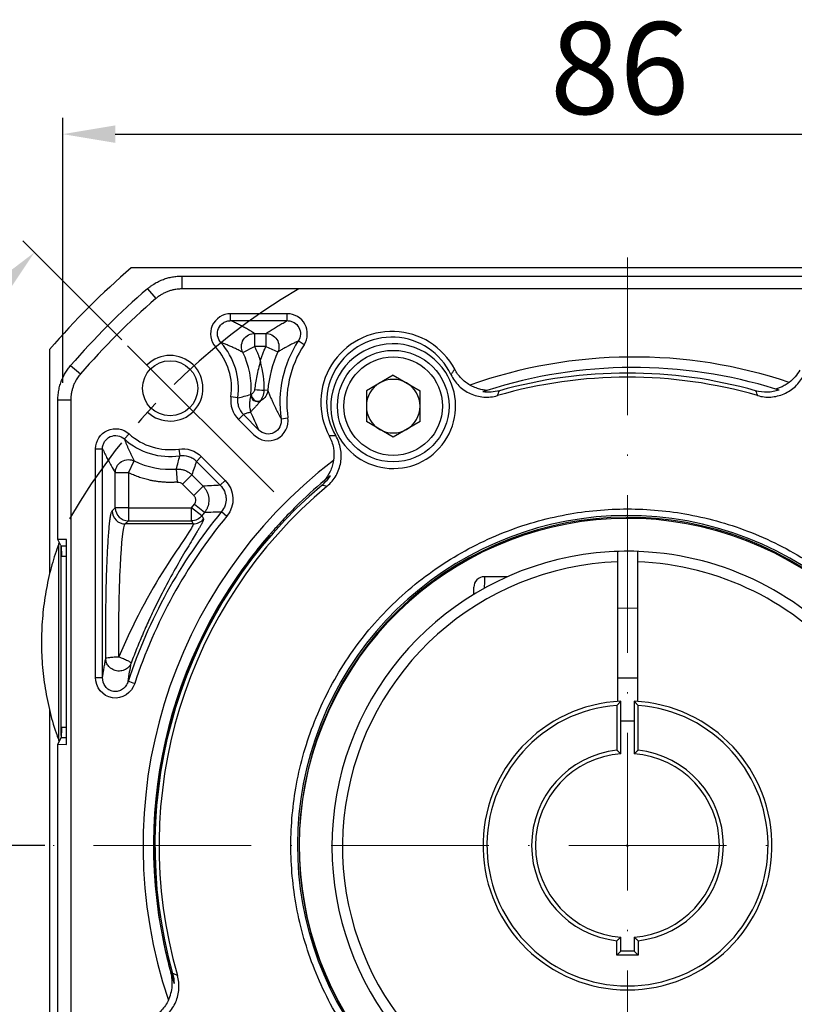
# Model space of a CAD drawing. Units: millimetres. Extents: x 6768 to 7385, y -846 to -444.
# Drawn here: x 6828 to 6887, y -598 to -523 of the extents above; entities that cross this region are included whole.
import ezdxf

# ---------------------------------------------------------------- set-up
doc = ezdxf.new("R2010")
doc.units = ezdxf.units.MM
doc.linetypes.add('ACAD_ISO10W100', pattern=[18, 12, -3, 0, -3])
doc.linetypes.add('点画线', pattern=[18, 12, -2, 2, -2])
for name, color, linetype, lineweight in [('中心线层', 7, 'ACAD_ISO10W100', 0), ('尺寸线', 7, 'Continuous', 25), ('粗实线', 7, 'Continuous', 40)]:
    doc.layers.add(name, color=color, linetype=linetype, lineweight=lineweight)
doc.layers.add('标注线', color=7, linetype='Continuous')
doc.styles.add('工程字', font='gbenor.shx', dxfattribs={"bigfont": 'gbcbig.shx'})
doc.dimstyles.new('DIMSTYLE_17', dxfattribs={"dimtxt": 8, "dimasz": 12, "dimexe": 0.18, "dimexo": 0.0625, "dimgap": 0.09, "dimtad": 1, "dimtih": 1, "dimtoh": 1, "dimdec": 3, "dimdsep": 46, "dimtxsty": 'Standard', "dimblk": '_FILLED', "dimblk1": '_FILLED', "dimblk2": '_FILLED', "dimcen": 0.09, "dimadec": 0, "dimazin": 0, "dimtol": 1, "dimtp": 0.1, "dimtm": 0.1, "dimtfac": 0.7, "dimtdec": 3, "dimtofl": 0, "dimtmove": 0, "dimatfit": 3, "dimldrblk": '_FILLED', "dimfxl": 1, "dimtolj": 1, "dimarcsym": 0})
doc.dimstyles.new('ISO-25', dxfattribs={"dimtxt": 7, "dimasz": 4, "dimexe": 1.25, "dimexo": 0.625, "dimtad": 1, "dimtxsty": '工程字', "dimcen": 2, "dimadec": 0, "dimazin": 0, "dimtfac": 1, "dimtmove": 0, "dimatfit": 3, "dimfxl": 1, "dimarcsym": 0})

# ---------------------------------------------------------------- blocks, each defined once
blk = doc.blocks.new('*D21')
at = {"color": 0, "linetype": 'Continuous', "lineweight": -2}
for p, q in [((6836.028, -547.412), (6828.485, -539.869)), ((6830.172, -585.919), (6809.411, -585.919))]:
    blk.add_line(p, q, dxfattribs=at)
blk.add_arc((6874.535, -585.919), 63.875, 138.5886, 176.4114, dxfattribs=at)
at = {"color": 0}
for points in [[(6827.117, -544.125), (6826.145, -543.212), (6829.369, -540.753)], [(6810.12, -581.9), (6811.452, -581.942), (6810.661, -585.919)]]:
    blk.add_solid(points, dxfattribs=at)
at = {"layer": 'Defpoints', "color": 0}
for p in [(6836.47, -547.854), (6847.604, -558.988), (6812.837, -569.387), (6830.797, -585.919), (6918.273, -585.919)]:
    blk.add_point(p, dxfattribs=at)
at = {"color": 0, "lineweight": 25, "insert": (6811.73, -559.853), "char_height": 7, "attachment_point": 5, "rotation": 67.46012, "style": '工程字'}
blk.add_mtext('45%%d', dxfattribs=at)
blk = doc.blocks.new('*D22')
at = {"layer": 'Defpoints', "color": 0}
for p in [(6830.797, -585.919), (6918.273, -585.919), (6812.696, -602.489), (6847.604, -612.85), (6836.47, -623.985)]:
    blk.add_point(p, dxfattribs=at)
at = {"layer": '标注线', "color": 0, "lineweight": -2}
for p, q in [((6830.172, -585.919), (6809.264, -585.919)), ((6836.028, -624.426), (6828.382, -632.073))]:
    blk.add_line(p, q, dxfattribs=at)
blk.add_arc((6874.535, -585.919), 64.021, 183.58039, 221.41961, dxfattribs=at)
at = {"layer": '标注线', "color": 0}
for points in [[(6811.306, -589.896), (6809.973, -589.938), (6810.514, -585.919)], [(6826.041, -628.73), (6827.013, -627.817), (6829.266, -631.189)]]:
    blk.add_solid(points, dxfattribs=at)
at = {"layer": '标注线', "color": 0, "insert": (6819.337, -609.17), "char_height": 7, "attachment_point": 5, "rotation": 292.84221, "style": '工程字'}
blk.add_mtext('45%%d', dxfattribs=at)
blk = doc.blocks.new('*D23')
at = {"layer": 'Defpoints', "color": 0}
for p in [(6917.535, -531.739), (6917.535, -550.359), (6831.535, -551.312)]:
    blk.add_point(p, dxfattribs=at)
at = {"layer": '标注线', "color": 0, "lineweight": -2}
for p, q in [((6831.535, -550.687), (6831.535, -530.489)), ((6917.535, -549.734), (6917.535, -530.489)), ((6835.535, -531.739), (6913.535, -531.739))]:
    blk.add_line(p, q, dxfattribs=at)
at = {"layer": '标注线', "color": 0}
for points in [[(6835.535, -531.072), (6835.535, -532.406), (6831.535, -531.739)], [(6913.535, -532.406), (6913.535, -531.072), (6917.535, -531.739)]]:
    blk.add_solid(points, dxfattribs=at)
at = {"layer": '标注线', "color": 0, "insert": (6873.934, -527.614), "char_height": 7, "attachment_point": 5, "style": '工程字'}
blk.add_mtext('86', dxfattribs=at)
blk = doc.blocks.new('*D24')
at = {"layer": 'Defpoints', "color": 0}
for p in [(6832.88, -559.644), (6916.191, -612.194)]:
    blk.add_point(p, dxfattribs=at)
at = {"layer": '标注线', "color": 0, "lineweight": -2}
blk.add_line((6912.808, -610.06), (6892.419, -597.199), dxfattribs=at)
at = {"layer": '标注线', "color": 0}
blk.add_solid([(6912.452, -610.624), (6913.163, -609.496), (6916.191, -612.194)], dxfattribs=at)
at = {"layer": '标注线', "color": 0, "insert": (6902.914, -598.427), "char_height": 7, "attachment_point": 5, "rotation": 327.75752, "style": '工程字'}
blk.add_mtext('∅98,5', dxfattribs=at)
blk = doc.blocks.new('_FILLED')
at = {"color": 0, "linetype": 'ByBlock'}
blk.add_solid([(0, 0), (-1, 0.133), (-1, -0.133)], dxfattribs=at)
blk = doc.blocks.new('*D27')
at = {"layer": 'Defpoints', "color": 0}
for p in [(6913.337, -545.54), (6835.734, -626.298)]:
    blk.add_point(p, dxfattribs=at)
at = {"layer": '尺寸线', "color": 0, "linetype": 'Continuous', "lineweight": -2}
for p in [(6917.494, -541.214), (6936.07, -536.888)]:
    blk.add_line(p, (6921.651, -536.888), dxfattribs=at)
at = {"layer": '尺寸线', "color": 0, "linetype": 'Continuous'}
for p, q in [((6874.445, -585.919), (6874.625, -585.919)), ((6874.535, -586.009), (6874.535, -585.829))]:
    blk.add_line(p, q, dxfattribs=at)
at = {"layer": '尺寸线', "color": 0, "linetype": 'ByBlock', "lineweight": -2, "xscale": 6, "yscale": 6, "zscale": 6, "rotation": 226.1415359558797}
blk.add_blockref('_FILLED', (6913.337, -545.54), dxfattribs=at)
at = {"layer": '尺寸线', "color": 0, "insert": (6929.36, -532.388), "char_height": 7, "attachment_point": 5, "style": '工程字'}
blk.add_mtext('\\A1;∅112', dxfattribs=at)

msp = doc.modelspace()

# ---------------------------------------------------------------- linework, layer by layer
at = {"color": 7, "linetype": 'Continuous', "lineweight": 25}
for p, q in [((6840.5926, -542.5477), (6840.5926, -543.5305)), ((6840.5926, -542.5477), (6908.4783, -542.5477)), ((6837.9812, -543.5179), (6838.6229, -544.2623)), ((6848.6322, -545.4192), (6844.3162, -545.4192)), ((6844.3162, -545.9453), (6844.3162, -545.4192)), ((6844.3162, -545.9453), (6848.6322, -545.9453)), ((6848.6322, -545.9454), (6848.6322, -545.4192)), ((6846.1401, -546.9176), (6846.9978, -546.9176)), ((6846.1401, -546.9176), (6846.1401, -547.9163)), ((6846.9978, -546.9176), (6846.9978, -547.9163)), ((6843.5744, -547.6124), (6843.1835, -547.9647)), ((6845.2448, -548.3588), (6846.1401, -547.9163)), ((6846.9978, -547.9163), (6846.1401, -547.9163)), ((6846.9978, -547.9163), (6847.9106, -548.3213)), ((6849.9066, -547.7812), (6849.4669, -547.4923)), ((6832.1343, -549.3648), (6832.8787, -550.0066)), ((6856.6955, -550.0992), (6854.6535, -551.2782)), ((6856.6955, -550.0992), (6858.7375, -551.2782)), ((6831.164, -551.9763), (6832.1468, -551.9763)), ((6831.164, -562.6247), (6831.164, -551.9763)), ((6844.86, -551.8252), (6844.339, -551.7513)), ((6845.8831, -551.5648), (6845.866, -551.5635)), ((6847.138, -551.2635), (6846.88, -551.2386)), ((6854.6535, -551.2782), (6854.6535, -553.6361)), ((6858.7375, -553.6361), (6858.7375, -551.2782)), ((6845.2838, -553.095), (6844.9118, -553.467)), ((6844.9118, -553.467), (6846.0926, -554.6479)), ((6845.2838, -553.095), (6846.4646, -554.2758)), ((6848.1583, -553.4233), (6848.6791, -553.3462)), ((6856.6955, -554.815), (6854.6535, -553.6361)), ((6858.7375, -553.6361), (6856.6955, -554.815)), ((6836.5809, -554.5672), (6836.2287, -554.9581)), ((6834.0354, -573.1142), (6834.0354, -555.6999)), ((6834.0354, -555.6999), (6834.5618, -555.7)), ((6834.5616, -573.1142), (6834.5616, -555.7)), ((6840.3676, -555.7227), (6840.4415, -556.2437)), ((6842.0833, -556.2955), (6841.7113, -556.6675)), ((6842.0833, -556.2955), (6843.8974, -558.1096)), ((6836.5326, -557.5238), (6836.975, -556.6285)), ((6841.7113, -556.6675), (6843.5254, -558.4816)), ((6835.5339, -560.1958), (6835.5339, -557.5238)), ((6836.5326, -557.5238), (6835.5339, -557.5238)), ((6836.5326, -557.5238), (6836.5326, -560.1958)), ((6840.1798, -557.2498), (6840.2557, -558.2455)), ((6840.6467, -558.3903), (6841.3528, -557.6842)), ((6841.3528, -557.6842), (6842.2205, -558.5519)), ((6841.5144, -559.258), (6840.6467, -558.3903)), ((6842.2205, -558.5519), (6841.5144, -559.258)), ((6843.8974, -558.1096), (6843.5254, -558.4816)), ((6835.2969, -560.4329), (6835.5339, -560.1958)), ((6836.5326, -560.1958), (6835.5339, -560.1958)), ((6836.5326, -560.1958), (6836.5326, -561.1944)), ((6836.5326, -560.1958), (6841.338, -560.1958)), ((6841.338, -560.1958), (6841.5535, -559.9202)), ((6841.338, -561.1944), (6841.338, -560.1958)), ((6842.1274, -560.8075), (6841.338, -560.1958)), ((6841.5535, -559.9202), (6842.3377, -560.5384)), ((6843.6227, -560.4921), (6844.0294, -560.8267)), ((6836.5326, -561.1944), (6836.2955, -561.4315)), ((6841.4545, -561.4315), (6836.2955, -561.4315)), ((6836.5326, -561.1944), (6841.338, -561.1944)), ((6841.338, -561.1944), (6841.4545, -561.4315)), ((6831.8048, -562.6023), (6831.164, -562.6247)), ((6831.3817, -563.0604), (6831.164, -562.6247)), ((6831.8048, -563.1234), (6831.4133, -563.1236)), ((6831.8048, -578.236), (6831.8048, -562.6023)), ((6831.8048, -563.9192), (6831.4113, -563.9192)), ((6875.2854, -567.8626), (6873.7854, -567.8552)), ((6834.0354, -573.1142), (6834.5616, -573.1142)), ((6873.7854, -573.1553), (6875.2854, -573.1627)), ((6831.4113, -576.9192), (6831.8048, -576.9192)), ((6831.164, -578.2136), (6831.4133, -577.7147)), ((6831.164, -619.862), (6831.164, -578.2136)), ((6831.164, -578.2136), (6831.8048, -578.236)), ((6831.8048, -577.7149), (6831.4133, -577.7147)), ((6839.7845, -595.6292), (6839.7737, -595.6252))]:
    msp.add_line(p, q, dxfattribs=at)
msp.add_line((6847.6044, -558.9881), (6836.47, -547.8538))
at = {"color": 8, "linetype": 'Continuous', "lineweight": 25}
msp.add_line((6831.2172, -562.9377), (6831.2172, -577.9006), dxfattribs=at)
at = {"color": 7, "linetype": 'Continuous', "lineweight": 25}
for centre, radius in [((6856.6955, -552.4571), 4.25), ((6856.6955, -552.4571), 3.75), ((6839.7104, -551.0941), 2.1)]:
    msp.add_circle(centre, radius, dxfattribs=at)
for centre, radius, start, end in [((6874.5354, -585.9192), 55.9828, 130.764827, 139.235173), ((6856.5927, -552.1739), 5.4099, 27.801191, 208.198809), ((6856.5927, -552.1739), 4.9735, 25.270721, 210.729279), ((6839.7104, -551.0941), 4.675, 351.91963, 42.021353), ((6839.7104, -551.0941), 5.2012, 351.91963, 42.021259), ((6856.5927, -552.1739), 8.5262, 146.695854, 188.426271), ((6856.5927, -552.1739), 8, 146.695853, 188.426812), ((6839.7104, -551.0941), 6.1735, 355.640035, 26.301025), ((6856.5927, -552.1739), 9.4985, 156.07155, 174.50013), ((6874.9947, -586.0121), 37.3, 71.46944, 109.508178), ((6874.9947, -586.0121), 36.5, 72.711164, 107.810317), ((6856.6955, -552.4571), 2.042, 60, 120), ((6874.5354, -585.9192), 35.6687, 73.896733, 106.11446), ((6874.5354, -585.9192), 35.9829, 74.273361, 105.72735), ((6847.0271, -542.0165), 9.2234, 264.495295, 269.086136), ((6856.6955, -552.4571), 2.042, 120, 180), ((6856.6955, -552.4571), 2.042, 0, 60), ((6846.3669, -551.6086), 0.5029, 177.665527, 295.105017), ((6846.3777, -551.5943), 0.507, 178.248498, 294.564386), ((6846.402, -551.5572), 0.5189, 180.836955, 292.554306), ((6856.6955, -552.4571), 2.042, 180, 240), ((6856.6955, -552.4571), 2.042, 300, 0), ((6856.6955, -552.4571), 2.042, 240, 300), ((6839.7104, -551.0941), 5.2012, 227.978468, 278.080399), ((6839.7104, -551.0941), 4.675, 227.978467, 278.080399), ((6839.7104, -551.0941), 6.1735, 243.698913, 274.359994), ((6874.5354, -585.9192), 36.8913, 127.364091, 198.639052), ((6874.5354, -585.9192), 35.9829, 130.27265, 195.726639), ((6874.5354, -585.9192), 35.6687, 129.88554, 196.103267), ((6836.5358, -560.1926), 1.0018, 180.183596, 269.816404), ((6836.2987, -560.4296), 1.0018, 180.183596, 269.816404), ((6874.5354, -585.9192), 40.0262, 140.561276, 161.811083), ((6874.5354, -585.9192), 39.5, 140.561275, 161.812507), ((6874.5354, -585.9192), 40.9985, 141.752056, 142.229311), ((6874.5354, -585.9192), 25.1324, 347.092277, 324.355042), ((6874.5354, -585.9192), 25, 347.205957, 324.36757), ((6841.453, -560.43), 1.0015, 270.080852, 322.307729), ((6874.5354, -585.9192), 36.0914, 139.06559, 195.600606), ((6831.3113, -562.9716), 0.1, 103.083615, 160.197213), ((6831.3113, -577.8667), 0.1, 199.802787, 256.916385)]:
    msp.add_arc(centre, radius, start, end, dxfattribs=at)
msp.add_arc((6839.7104, -551.0941), 2.5, 226.591754, 135)
for start_param, end_param in [(2.6690436, 3.1066861), (0.0349066, 0.4725491)]:
    msp.add_ellipse((6831.4089, -570.4192), major_axis=(0, -7.3), ratio=0.0174551, start_param=start_param, end_param=end_param, dxfattribs=at)
for points, knots in [([(6837.9812, -543.5179), (6838.0337, -543.4739), (6838.1388, -543.386), (6838.3046, -543.2648), (6838.4755, -543.1519), (6838.6513, -543.0485), (6838.8311, -542.9546), (6839.0141, -542.8705), (6839.2467, -542.7775), (6839.5341, -542.6848), (6839.8798, -542.6067), (6840.234, -542.557), (6840.4729, -542.5508), (6840.5926, -542.5477)], [0, 0, 0, 0, 0.0722753, 0.1444603, 0.2164513, 0.2881461, 0.3594449, 0.4302506, 0.5004701, 0.6235517, 0.7481828, 0.8738461, 1, 1, 1, 1]), ([(6844.3162, -545.4192), (6843.7245, -545.4121), (6843.1589, -545.7832), (6842.6789, -546.8622), (6842.7836, -547.5315), (6843.1835, -547.9647), (6843.1835, -547.9647), (6843.1835, -547.9647), (6843.1835, -547.9647)], [-0.0000051, -0.0000051, -0.0000051, -0.0000051, 0.4999949, 0.4999949, 0.9999949, 0.9999949, 0.9999949, 1, 1, 1, 1]), ([(6843.5744, -547.6125), (6843.4439, -547.4685), (6843.3569, -547.2903), (6843.2929, -546.9097), (6843.3185, -546.7099), (6843.4746, -546.3592), (6843.6069, -546.2059), (6843.8502, -546.0512), (6843.939, -546.0113), (6844.1242, -545.9583), (6844.2191, -545.9451), (6844.3162, -545.9453)], [0, 0, 0, 0, 0.25, 0.25, 0.5, 0.5, 0.75, 0.75, 0.875, 0.875, 1, 1, 1, 1]), ([(6846.1401, -546.9176), (6846.0521, -546.8636), (6845.8762, -546.7554), (6845.598, -546.5932), (6845.349, -546.4556), (6845.0953, -546.3205), (6844.8399, -546.1901), (6844.5653, -546.0577), (6844.386, -545.9768), (6844.3162, -545.9453)], [0, 0, 0, 0, 0.1666581, 0.3333276, 0.4999994, 0.5911249, 0.7499995, 0.902661, 1, 1, 1, 1]), ([(6846.9978, -546.9176), (6847.106, -546.848), (6847.3185, -546.7111), (6847.6457, -546.5094), (6847.9725, -546.3149), (6848.2983, -546.1277), (6848.5224, -546.0053), (6848.6322, -545.9453)], [0, 0, 0, 0, 0.2147831, 0.4221726, 0.6221704, 0.8147788, 1, 1, 1, 1]), ([(6849.9066, -547.7812), (6850.2147, -547.322), (6850.2374, -546.7027), (6849.715, -545.734), (6849.1819, -545.414), (6848.6322, -545.4192)], [0, 0, 0, 0, 0.5, 0.5, 1, 1, 1, 1]), ([(6848.6322, -545.9453), (6848.7228, -545.9451), (6848.8113, -545.9568), (6848.9846, -546.0033), (6849.0686, -546.0385), (6849.2997, -546.1743), (6849.4299, -546.3088), (6849.6008, -546.6253), (6849.6418, -546.8061), (6849.6245, -547.1648), (6849.5666, -547.3411), (6849.4669, -547.4923)], [0, 0, 0, 0, 0.125, 0.125, 0.25, 0.25, 0.5, 0.5, 0.75, 0.75, 1, 1, 1, 1]), ([(6845.2448, -548.3588), (6845.183, -548.2322), (6845.1408, -548.075), (6845.1467, -547.7322), (6845.1972, -547.5482), (6845.3923, -547.2341), (6845.5349, -547.1073), (6845.8396, -546.9501), (6845.9992, -546.9183), (6846.1401, -546.9176)], [0, 0, 0, 0, 0.25, 0.25, 0.5, 0.5, 0.75, 0.75, 1, 1, 1, 1]), ([(6846.9978, -546.9176), (6847.1369, -546.9182), (6847.2937, -546.9492), (6847.5934, -547.1006), (6847.734, -547.2224), (6847.9307, -547.5248), (6847.985, -547.7027), (6848.0018, -548.0381), (6847.9665, -548.1939), (6847.9106, -548.3213)], [0, 0, 0, 0, 0.25, 0.25, 0.5, 0.5, 0.75, 0.75, 1, 1, 1, 1]), ([(6845.2448, -548.3588), (6845.1511, -548.3099), (6844.9681, -548.2145), (6844.6861, -548.0773), (6844.4071, -547.9488), (6844.1297, -547.8289), (6843.856, -547.7174), (6843.6663, -547.6467), (6843.5744, -547.6124)], [0, 0, 0, 0, 0.1892006, 0.3693841, 0.5405526, 0.702709, 0.8558567, 1, 1, 1, 1]), ([(6846.1401, -547.9163), (6846.1747, -547.9882), (6846.244, -548.1318), (6846.3388, -548.3514), (6846.4265, -548.5737), (6846.5071, -548.7989), (6846.5546, -548.9512), (6846.5783, -549.0274)], [0, 0, 0, 0, 0.2002229, 0.4001115, 0.5998885, 0.7997771, 1, 1, 1, 1]), ([(6846.5783, -549.0274), (6846.6088, -548.9331), (6846.6696, -548.7446), (6846.7712, -548.4655), (6846.8795, -548.1888), (6846.9584, -548.0071), (6846.9978, -547.9163)], [0, 0, 0, 0, 0.2501002, 0.5, 0.7498998, 1, 1, 1, 1]), ([(6849.4669, -547.4923), (6849.3806, -547.5341), (6849.2053, -547.619), (6848.9479, -547.7496), (6848.6889, -547.8852), (6848.4293, -548.0259), (6848.1683, -548.1716), (6847.9973, -548.2709), (6847.9106, -548.3213)], [0, 0, 0, 0, 0.153751, 0.312667, 0.476749, 0.645998, 0.8204148, 1, 1, 1, 1]), ([(6831.164, -551.9763), (6831.165, -551.9078), (6831.167, -551.7708), (6831.1834, -551.566), (6831.2095, -551.3629), (6831.2459, -551.1623), (6831.2922, -550.9648), (6831.3481, -550.7712), (6831.4295, -550.5343), (6831.5469, -550.2562), (6831.7135, -549.9433), (6831.9071, -549.6425), (6832.0584, -549.4575), (6832.1342, -549.3649)], [0, 0, 0, 0, 0.0722712, 0.1444529, 0.2164416, 0.2881351, 0.3594334, 0.4302396, 0.5004606, 0.6235342, 0.7481643, 0.8738336, 1, 1, 1, 1]), ([(6846.5783, -549.0274), (6846.4735, -549.4227), (6846.3812, -549.7947), (6846.2328, -550.5102), (6846.1769, -550.854), (6846.1423, -551.1973)], [0, 0, 0, 0, 0.5, 0.5, 1, 1, 1, 1]), ([(6861.3782, -549.6507), (6861.3304, -549.7188), (6861.2364, -549.8531), (6861.1385, -549.9855), (6861.0903, -550.0507)], [0, 0, 0, 0, 0.5074879, 1, 1, 1, 1]), ([(6862.5387, -550.8534), (6862.4166, -550.7833), (6862.2998, -550.7049), (6862.077, -550.5314), (6861.9703, -550.4354), (6861.676, -550.1302), (6861.5111, -549.9027), (6861.3782, -549.6507)], [0, 0, 0, 0, 0.25, 0.25, 0.5, 0.5, 1, 1, 1, 1]), ([(6887.6574, -549.72), (6887.5555, -549.9015), (6887.4368, -550.0694), (6887.1668, -550.3788), (6887.0135, -550.5218), (6886.849, -550.646)], [0, 0, 0, 0, 0.5, 0.5, 1, 1, 1, 1]), ([(6861.0903, -550.0507), (6861.2422, -550.3726), (6861.4465, -550.66), (6861.8262, -551.0334), (6861.962, -551.145), (6862.2515, -551.3435), (6862.4065, -551.4309), (6862.7293, -551.5767), (6862.8952, -551.6346), (6863.2355, -551.7209), (6863.4117, -551.7494), (6863.7644, -551.7747), (6863.9399, -551.7718), (6864.2894, -551.7352), (6864.4644, -551.7013), (6864.6353, -551.6519)], [0, 0, 0, 0, 0.25, 0.25, 0.375, 0.375, 0.5, 0.5, 0.625, 0.625, 0.75, 0.75, 0.875, 0.875, 1, 1, 1, 1]), ([(6884.4289, -551.6499), (6884.7645, -551.7468), (6885.1079, -551.784), (6885.804, -551.7386), (6886.1406, -551.6569), (6886.6195, -551.448), (6886.7711, -551.3655), (6887.0584, -551.1755), (6887.1952, -551.0672), (6887.5742, -550.7089), (6887.7797, -550.4338), (6887.9374, -550.1221)], [0, 0, 0, 0, 0.25, 0.25, 0.5, 0.5, 0.625, 0.625, 0.75, 0.75, 1, 1, 1, 1]), ([(6846.1423, -551.1973), (6846.1341, -551.2786), (6846.0938, -551.3576), (6845.9846, -551.4889), (6845.9166, -551.5408), (6845.8831, -551.5648)], [0, 0, 0, 0, 0.5, 0.5, 1, 1, 1, 1]), ([(6863.8306, -551.2614), (6863.8345, -551.2602), (6863.8102, -551.2573), (6863.7354, -551.2484), (6863.6864, -551.2423), (6863.5294, -551.2184), (6863.41, -551.1949), (6863.1669, -551.13), (6863.0396, -551.0879), (6862.7886, -550.9855), (6862.6624, -550.9244), (6862.5387, -550.8534)], [0, 0, 0, 0, 0.125, 0.125, 0.25, 0.25, 0.5, 0.5, 0.75, 0.75, 1, 1, 1, 1]), ([(6886.849, -550.646), (6886.7475, -550.7226), (6886.6444, -550.791), (6886.4349, -550.9136), (6886.3316, -550.9658), (6886.1347, -551.0541), (6886.0409, -551.0898), (6885.9282, -551.1296), (6885.8961, -551.1403), (6885.8512, -551.1559), (6885.8396, -551.1605), (6885.8421, -551.1613)], [0, 0, 0, 0, 0.25, 0.25, 0.5, 0.5, 0.75, 0.75, 0.875, 0.875, 1, 1, 1, 1]), ([(6844.86, -551.8252), (6844.8435, -551.9407), (6844.8407, -552.0558), (6844.8613, -552.2853), (6844.8854, -552.4005), (6844.9946, -552.728), (6845.1188, -552.9301), (6845.2838, -553.095)], [0, 0, 0, 0, 0.25, 0.25, 0.5, 0.5, 1, 1, 1, 1]), ([(6844.86, -551.8252), (6845.0237, -551.7859), (6845.3614, -551.7047), (6845.6945, -551.6115), (6845.866, -551.5635)], [0, 0, 0, 0, 0.4847601, 1, 1, 1, 1]), ([(6845.8644, -551.5882), (6845.8569, -551.6156), (6845.8419, -551.6704), (6845.8238, -551.7457), (6845.8057, -551.8281), (6845.7895, -551.9187), (6845.7728, -552.0343), (6845.7568, -552.1824), (6845.7502, -552.3532), (6845.7592, -552.6151), (6845.8045, -552.7847), (6845.8365, -552.9047)], [0, 0, 0, 0, 0.0417446, 0.0834204, 0.1250435, 0.1875223, 0.2500071, 0.3522407, 0.5000032, 0.6463548, 1, 1, 1, 1]), ([(6847.138, -551.2635), (6847.1242, -551.3983), (6847.0799, -551.5501), (6846.8981, -551.8375), (6846.7586, -551.9705), (6846.5884, -552.0553)], [0, 0, 0, 0, 0.5, 0.5, 1, 1, 1, 1]), ([(6846.601, -552.0364), (6846.6368, -551.9819), (6846.7095, -551.865), (6846.8267, -551.5791), (6846.8703, -551.4107), (6846.88, -551.2386)], [0, 0, 0, 0, 0.5, 0.5, 1, 1, 1, 1]), ([(6847.138, -551.2635), (6847.1742, -551.3519), (6847.2449, -551.5247), (6847.3566, -551.7843), (6847.4691, -552.0372), (6847.603, -552.3284), (6847.7624, -552.6613), (6847.9511, -553.0377), (6848.0907, -553.2972), (6848.1586, -553.4233)], [0, 0, 0, 0, 0.1350317, 0.264051, 0.3870603, 0.5040626, 0.6783407, 0.8436494, 1, 1, 1, 1]), ([(6864.7819, -551.2833), (6864.576, -551.3413), (6864.3677, -551.3765), (6863.9464, -551.403), (6863.731, -551.3937), (6863.5218, -551.3622)], [0, 0, 0, 0, 0.5, 0.5, 1, 1, 1, 1]), ([(6886.0729, -551.2339), (6885.9298, -551.2829), (6885.7842, -551.3207), (6885.4879, -551.3744), (6885.3361, -551.3902), (6884.8808, -551.4028), (6884.5822, -551.3659), (6884.2885, -551.2832)], [0, 0, 0, 0, 0.25, 0.25, 0.5, 0.5, 1, 1, 1, 1]), ([(6846.5802, -552.064), (6846.5622, -552.0872), (6846.5239, -552.1366), (6846.4687, -552.205), (6846.411, -552.2747), (6846.3519, -552.344), (6846.279, -552.4275), (6846.1884, -552.5306), (6846.0855, -552.6432), (6846.0004, -552.7327), (6845.9313, -552.806), (6845.8776, -552.8612), (6845.8495, -552.891), (6845.8365, -552.9047)], [0, 0, 0, 0, 0.0396407, 0.084453, 0.1344459, 0.1896247, 0.2499919, 0.3546813, 0.499966, 0.6543387, 0.749957, 0.8846541, 1, 1, 1, 1]), ([(6845.8365, -552.9047), (6845.7438, -552.9373), (6845.5607, -553.0018), (6845.3754, -553.0642), (6845.2838, -553.095)], [0, 0, 0, 0, 0.5058373, 1, 1, 1, 1]), ([(6846.0926, -554.6479), (6846.5434, -555.1114), (6847.2859, -555.2298), (6848.4382, -554.65), (6848.7834, -553.98), (6848.6791, -553.3462)], [0, 0, 0, 0, 0.5, 0.5, 1, 1, 1, 1]), ([(6848.1586, -553.4232), (6848.1904, -553.6327), (6848.1582, -553.8473), (6847.9715, -554.2236), (6847.8155, -554.3813), (6847.4409, -554.5705), (6847.2204, -554.6022), (6846.8082, -554.529), (6846.6139, -554.4262), (6846.4646, -554.2758)], [0, 0, 0, 0, 0.25, 0.25, 0.5, 0.5, 0.75, 0.75, 1, 1, 1, 1]), ([(6834.0354, -555.6999), (6834.0284, -555.1105), (6834.3986, -554.5431), (6835.4774, -554.0629), (6836.1461, -554.1658), (6836.5809, -554.5672)], [0, 0, 0, 0, 0.5, 0.5, 1, 1, 1, 1]), ([(6834.5616, -555.7), (6834.5613, -555.6029), (6834.5746, -555.508), (6834.6276, -555.3227), (6834.6674, -555.2339), (6834.8218, -554.991), (6834.9752, -554.8585), (6835.3259, -554.7022), (6835.5255, -554.6766), (6835.9065, -554.7406), (6836.0847, -554.8276), (6836.2287, -554.9581)], [0, 0, 0, 0, 0.125, 0.125, 0.25, 0.25, 0.5, 0.5, 0.75, 0.75, 1, 1, 1, 1]), ([(6836.2287, -554.9581), (6836.2543, -555.0273), (6836.3065, -555.1689), (6836.3882, -555.3751), (6836.4744, -555.5829), (6836.5654, -555.7911), (6836.661, -556.0003), (6836.7614, -556.21), (6836.8664, -556.4209), (6836.9384, -556.5586), (6836.975, -556.6285)], [0, 0, 0, 0, 0.10836686, 0.2214832, 0.33935072, 0.46197087, 0.58934487, 0.72147381, 0.85835859, 1, 1, 1, 1]), ([(6851.6627, -558.5496), (6851.9358, -558.3213), (6852.1624, -558.0512), (6852.4279, -557.5895), (6852.5016, -557.4299), (6852.6206, -557.0997), (6852.6661, -556.9278), (6852.7258, -556.5786), (6852.7399, -556.4035), (6852.7375, -556.0523), (6852.7207, -555.8746), (6852.6562, -555.527), (6852.609, -555.3579), (6852.4855, -555.029), (6852.4085, -554.8682), (6852.3176, -554.7152)], [0, 0, 0, 0, 0.25, 0.25, 0.375, 0.375, 0.5, 0.5, 0.625, 0.625, 0.75, 0.75, 0.875, 0.875, 1, 1, 1, 1]), ([(6851.8249, -554.7302), (6851.9783, -555.0163), (6852.0824, -555.3189), (6852.1924, -555.9571), (6852.1955, -556.2788), (6852.147, -556.5982)], [0, 0, 0, 0, 0.5, 0.5, 1, 1, 1, 1]), ([(6834.5616, -555.7), (6834.5913, -555.7659), (6834.6507, -555.8978), (6834.7399, -556.0861), (6834.8291, -556.2681), (6834.9183, -556.4435), (6835.0454, -556.6842), (6835.2505, -557.0563), (6835.426, -557.3458), (6835.5339, -557.5238)], [0, 0, 0, 0, 0.0918128, 0.183628, 0.2754456, 0.3672655, 0.4590873, 0.6675046, 1, 1, 1, 1]), ([(6840.1798, -557.2498), (6840.2278, -557.0782), (6840.321, -556.7451), (6840.4022, -556.4074), (6840.4415, -556.2437)], [0, 0, 0, 0, 0.5152399, 1, 1, 1, 1]), ([(6841.7113, -556.6675), (6841.6288, -556.585), (6841.5385, -556.5136), (6841.3427, -556.3923), (6841.2361, -556.3423), (6840.9087, -556.2329), (6840.6725, -556.2108), (6840.4415, -556.2437)], [0, 0, 0, 0, 0.25, 0.25, 0.5, 0.5, 1, 1, 1, 1]), ([(6835.5339, -557.5238), (6835.5345, -557.3829), (6835.5664, -557.2233), (6835.7236, -556.9186), (6835.8504, -556.7761), (6836.1645, -556.581), (6836.3485, -556.5304), (6836.6913, -556.5245), (6836.8485, -556.5667), (6836.975, -556.6285)], [0, 0, 0, 0, 0.25, 0.25, 0.5, 0.5, 0.75, 0.75, 1, 1, 1, 1]), ([(6841.7113, -556.6675), (6841.6545, -556.8351), (6841.5384, -557.1775), (6841.4156, -557.5129), (6841.3528, -557.6842)], [0, 0, 0, 0, 0.4895965, 1, 1, 1, 1]), ([(6852.147, -556.5982), (6852.1244, -556.7465), (6852.0919, -556.8895), (6852.008, -557.1673), (6851.9567, -557.3014), (6851.7822, -557.6792), (6851.6358, -557.9065), (6851.4648, -558.1088)], [0, 0, 0, 0, 0.25, 0.25, 0.5, 0.5, 1, 1, 1, 1]), ([(6839.7104, -558.2664), (6839.6191, -558.2655), (6839.4365, -558.2635), (6839.1631, -558.2473), (6838.8904, -558.2213), (6838.6186, -558.1846), (6838.3475, -558.1374), (6838.0338, -558.0705), (6837.6797, -557.9773), (6837.2891, -557.8494), (6836.9052, -557.7005), (6836.657, -557.5828), (6836.5326, -557.5238)], [0, 0, 0, 0, 0.0832505, 0.1663815, 0.249516, 0.3327767, 0.4162858, 0.5001646, 0.6250489, 0.7497058, 0.8745514, 1, 1, 1, 1]), ([(6840.1798, -557.2498), (6840.2218, -557.2476), (6840.3064, -557.2433), (6840.4343, -557.2505), (6840.5625, -557.2681), (6840.6897, -557.2971), (6840.8144, -557.3371), (6840.9351, -557.3879), (6841.0505, -557.4487), (6841.1592, -557.5189), (6841.2609, -557.5968), (6841.3224, -557.6552), (6841.3528, -557.6842)], [0, 0, 0, 0, 0.0977783, 0.1970138, 0.297371, 0.3984904, 0.4999954, 0.6015008, 0.7026213, 0.8029803, 0.9022183, 1, 1, 1, 1]), ([(6851.8824, -557.762), (6851.8281, -557.8064), (6851.7699, -557.8543), (6851.6703, -557.9368), (6851.6351, -557.9661), (6851.5574, -558.031), (6851.5152, -558.0663), (6851.4648, -558.1088)], [0, 0, 0, 0, 0.5, 0.5, 0.75, 0.75, 1, 1, 1, 1]), ([(6840.2557, -558.2455), (6840.1647, -558.2516), (6839.9832, -558.2637), (6839.8012, -558.2655), (6839.7104, -558.2664)], [0, 0, 0, 0, 0.5008716, 1, 1, 1, 1]), ([(6842.2205, -558.5519), (6842.2496, -558.5825), (6842.3077, -558.6437), (6842.3845, -558.7441), (6842.4527, -558.8496), (6842.5112, -558.9594), (6842.5597, -559.0718), (6842.5982, -559.1855), (6842.6269, -559.299), (6842.6463, -559.4111), (6842.6599, -559.5523), (6842.6585, -559.7274), (6842.6279, -559.9373), (6842.5645, -560.1482), (6842.4702, -560.3536), (6842.382, -560.4766), (6842.3377, -560.5384)], [0, 0, 0, 0, 0.0582183, 0.1163812, 0.1742084, 0.2314241, 0.2877633, 0.3429779, 0.3968416, 0.4491539, 0.4997421, 0.5923402, 0.6899731, 0.7914416, 0.8953102, 1, 1, 1, 1]), ([(6843.5254, -558.4816), (6843.6567, -558.613), (6843.7612, -558.7652), (6843.8738, -559.0184), (6843.9032, -559.1052), (6843.9457, -559.2834), (6843.959, -559.3758), (6843.9814, -559.8355), (6843.8589, -560.2056), (6843.6231, -560.4924)], [0, 0, 0, 0, 0.25, 0.25, 0.375, 0.375, 0.5, 0.5, 1, 1, 1, 1]), ([(6851.4648, -558.1088), (6850.7097, -558.7456), (6849.9804, -559.4131), (6848.9308, -560.4551), (6848.5881, -560.8093), (6848.0851, -561.3507), (6847.9193, -561.5329), (6847.6734, -561.8086), (6847.5919, -561.9009), (6847.4704, -562.04), (6847.43, -562.0864), (6847.3697, -562.1561), (6847.3496, -562.1794), (6847.3096, -562.2259), (6847.2896, -562.2492), (6847.2698, -562.2723)], [0, 0, 0, 0, 0.5, 0.5, 0.75, 0.75, 0.875, 0.875, 0.9375, 0.9375, 0.96875, 0.96875, 0.984375, 0.984375, 1, 1, 1, 1]), ([(6851.2752, -558.465), (6851.3399, -558.4794), (6851.4682, -558.5081), (6851.5982, -558.5358), (6851.6627, -558.5496)], [0, 0, 0, 0, 0.5043269, 1, 1, 1, 1]), ([(6841.5535, -559.9202), (6841.5653, -559.904), (6841.5891, -559.8716), (6841.6171, -559.8175), (6841.6535, -559.7236), (6841.6672, -559.6111), (6841.6487, -559.492), (6841.6191, -559.4064), (6841.5755, -559.3257), (6841.5348, -559.2806), (6841.5144, -559.258)], [0, 0, 0, 0, 0.08309158, 0.16647707, 0.25136666, 0.5000777, 0.62320848, 0.74897416, 0.87413833, 1, 1, 1, 1]), ([(6834.8044, -571.6779), (6834.8038, -571.5816), (6834.8026, -571.3891), (6834.8014, -571.0995), (6834.8005, -570.8097), (6834.8002, -570.5196), (6834.8002, -570.2293), (6834.8007, -569.9387), (6834.8025, -569.3998), (6834.8078, -568.6153), (6834.8204, -567.6035), (6834.8384, -566.6212), (6834.8691, -565.3812), (6834.9194, -563.962), (6834.9836, -562.7671), (6835.0421, -561.9709), (6835.0895, -561.4585), (6835.1395, -561.0418), (6835.1826, -560.7807), (6835.2176, -560.6239), (6835.2438, -560.5335), (6835.2702, -560.4669), (6835.288, -560.4442), (6835.2969, -560.4329)], [0, 0, 0, 0, 0.017693, 0.0353524, 0.0529931, 0.0706301, 0.0882784, 0.105953, 0.1236687, 0.1867653, 0.2499605, 0.3130641, 0.3762715, 0.4997834, 0.6233291, 0.6864816, 0.7497379, 0.8129047, 0.8761751, 0.9071521, 0.9380617, 0.9689843, 1, 1, 1, 1]), ([(6842.1274, -560.8075), (6842.0376, -560.9231), (6841.9161, -561.0242), (6841.6388, -561.1601), (6841.4845, -561.1942), (6841.338, -561.1944)], [0, 0, 0, 0, 0.5, 0.5, 1, 1, 1, 1]), ([(6895.3528, -600.873), (6894.5429, -602.0004), (6892.4962, -604.4104), (6888.6898, -607.5024), (6884.0961, -609.8821), (6879.319, -611.2555), (6874.5354, -611.6943), (6869.7518, -611.2555), (6864.9747, -609.8821), (6860.3811, -607.5024), (6856.282, -604.1726), (6852.9522, -600.0735), (6850.5725, -595.4799), (6849.1991, -590.7028), (6848.9037, -587.4825), (6848.9037, -585.9192), (6848.9037, -584.3558), (6849.1991, -581.1356), (6850.5725, -576.3584), (6852.9522, -571.7648), (6856.282, -567.6657), (6860.3811, -564.3359), (6864.9747, -561.9562), (6869.7518, -560.5828), (6874.5354, -560.144), (6879.319, -560.5828), (6884.0961, -561.9562), (6888.6898, -564.3359), (6892.7889, -567.6657), (6896.1187, -571.7648), (6898.4984, -576.3584), (6899.8718, -581.1356), (6900.3105, -585.9192), (6899.9849, -589.4694), (6899.5747, -591.4144), (6899.477, -591.8266)], [0.59914604, 0.59914604, 0.59914604, 0.59914604, 0.625, 0.6578398, 0.68999717, 0.72087099, 0.75, 0.77912901, 0.81000283, 0.8421602, 0.875, 0.9078398, 0.93999717, 0.97087099, 1, 1, 1, 1.02912901, 1.06000283, 1.0921602, 1.125, 1.1578398, 1.18999717, 1.22087099, 1.25, 1.27912901, 1.31000283, 1.3421602, 1.375, 1.4078398, 1.43999717, 1.47087099, 1.5, 1.52912901, 1.53702165, 1.53702165, 1.53702165, 1.53702165]), ([(6835.803, -571.552), (6835.7849, -569.0965), (6835.8287, -566.541), (6836.0129, -562.755), (6836.1516, -561.561), (6836.2955, -561.4315)], [0, 0, 0, 0, 0.5, 0.5, 1, 1, 1, 1]), ([(6841.4545, -561.4315), (6841.4923, -561.5007), (6841.2649, -561.8719), (6840.4769, -563.0525), (6839.9262, -563.8576), (6838.1531, -566.6641), (6836.8201, -569.1095), (6835.803, -571.552)], [0, 0, 0, 0, 0.25, 0.25, 0.5, 0.5, 1, 1, 1, 1]), ([(6842.2455, -561.0423), (6842.2474, -561.0479), (6842.2512, -561.0592), (6842.2491, -561.086), (6842.2414, -561.12), (6842.2275, -561.1619), (6842.2077, -561.2116), (6842.1819, -561.2692), (6842.1502, -561.3346), (6842.1126, -561.4078), (6842.0692, -561.489), (6842.02, -561.578), (6841.9651, -561.675), (6841.9046, -561.78), (6841.8386, -561.8931), (6841.767, -562.0142), (6841.5352, -562.4039), (6841.0555, -563.1957), (6840.2263, -564.6023), (6839.325, -566.2392), (6838.6259, -567.6279), (6838.1568, -568.6278), (6837.903, -569.1864), (6837.6562, -569.7481), (6837.4162, -570.3128), (6837.1834, -570.8804), (6836.9569, -571.4509), (6836.8126, -571.8318), (6836.7403, -572.0225)], [0, 0, 0, 0, 0.0163431, 0.0326442, 0.0489238, 0.0652022, 0.0814997, 0.0978366, 0.1142327, 0.130708, 0.1472819, 0.1639734, 0.1808011, 0.1977832, 0.2149373, 0.2322804, 0.2498291, 0.3737206, 0.5000245, 0.6245641, 0.7493519, 0.7858647, 0.821961, 0.8577474, 0.893333, 0.928829, 0.9643475, 1, 1, 1, 1]), ([(6839.7845, -595.6292), (6839.4043, -594.2373), (6839.1055, -592.8198), (6838.6764, -589.9317), (6838.5461, -588.4611), (6838.4876, -586.2122), (6838.4912, -585.4546), (6838.5452, -583.9509), (6838.5954, -583.2015), (6838.8148, -580.9608), (6839.0528, -579.4768), (6839.55, -577.2659), (6839.7393, -576.5314), (6840.1658, -575.0679), (6840.4003, -574.3486), (6841.1647, -572.2266), (6841.7555, -570.8596), (6842.7581, -568.8775), (6843.1117, -568.2282), (6843.8576, -566.9524), (6844.2503, -566.3254), (6845.4698, -564.5025), (6846.3422, -563.3556), (6847.2698, -562.2723)], [0, 0, 0, 0, 0.125, 0.125, 0.25, 0.25, 0.3125, 0.3125, 0.375, 0.375, 0.5, 0.5, 0.5625, 0.5625, 0.625, 0.625, 0.75, 0.75, 0.8125, 0.8125, 0.875, 0.875, 1, 1, 1, 1]), ([(6831.2222, -562.9432), (6831.0418, -563.4728), (6830.6622, -564.5872), (6830.267, -566.3413), (6829.9986, -568.1774), (6829.8887, -570.032), (6829.9347, -571.8899), (6830.134, -573.7398), (6830.4995, -575.5632), (6830.8607, -576.9316), (6831.1466, -577.67), (6831.2085, -577.83)], [0, 0, 0, 0, 0.1104345, 0.2324257, 0.3545086, 0.4766737, 0.5989161, 0.7212353, 0.8436346, 0.9661221, 1, 1, 1, 1]), ([(6831.4113, -577.532), (6831.4113, -577.3742), (6831.4113, -577.0493), (6831.4113, -576.2421), (6831.4113, -575.1902), (6831.4113, -573.912), (6831.4113, -572.488), (6831.4113, -571.0082), (6831.4113, -569.5642), (6831.4113, -568.199), (6831.4113, -566.9092), (6831.4113, -565.7026), (6831.4113, -564.6299), (6831.4113, -563.7905), (6831.4113, -563.2652), (6831.4113, -563.1496), (6831.4113, -563.1085)], [0, 0, 0, 0, 0.0683841, 0.1408643, 0.2163579, 0.2934535, 0.3705491, 0.4460426, 0.5185229, 0.586907, 0.655291, 0.7277713, 0.8032648, 0.8803604, 0.957456, 1, 1, 1, 1]), ([(6834.5616, -573.1142), (6834.581, -572.994), (6834.6203, -572.7504), (6834.6802, -572.3922), (6834.7417, -572.0326), (6834.7833, -571.7971), (6834.8044, -571.6779)], [0, 0, 0, 0, 0.2407175, 0.4876138, 0.7407034, 1, 1, 1, 1]), ([(6834.8044, -571.6779), (6834.8103, -571.6635), (6834.837, -571.6479), (6834.9408, -571.6178), (6835.018, -571.6033), (6835.211, -571.579), (6835.3261, -571.5692), (6835.5651, -571.5562), (6835.6883, -571.5528), (6835.803, -571.552)], [0, 0, 0, 0, 0.25, 0.25, 0.5, 0.5, 0.75, 0.75, 1, 1, 1, 1]), ([(6836.7403, -572.0225), (6836.712, -572.0959), (6836.6714, -572.1737), (6836.5548, -572.3273), (6836.4785, -572.4031), (6836.2863, -572.5319), (6836.1701, -572.5843), (6835.9125, -572.6415), (6835.7715, -572.6455), (6835.4987, -572.5969), (6835.3678, -572.5445), (6835.1457, -572.402), (6835.0547, -572.3126), (6834.9187, -572.1254), (6834.8733, -572.0279), (6834.8169, -571.8435), (6834.8056, -571.7565), (6834.8044, -571.6779)], [0, 0, 0, 0, 0.125, 0.125, 0.25, 0.25, 0.375, 0.375, 0.5, 0.5, 0.625, 0.625, 0.75, 0.75, 0.875, 0.875, 1, 1, 1, 1]), ([(6835.803, -571.552), (6835.913, -571.5926), (6836.0316, -571.639), (6836.2612, -571.7359), (6836.3716, -571.7861), (6836.5543, -571.8778), (6836.626, -571.919), (6836.7184, -571.9838), (6836.7394, -572.0074), (6836.7403, -572.0225)], [0, 0, 0, 0, 0.25, 0.25, 0.5, 0.5, 0.75, 0.75, 1, 1, 1, 1]), ([(6837.0088, -573.5901), (6836.7955, -574.2931), (6836.0514, -574.7949), (6834.5727, -574.5599), (6834.0187, -573.8528), (6834.0354, -573.1142)], [0, 0, 0, 0, 0.5, 0.5, 1, 1, 1, 1]), ([(6836.5093, -573.4248), (6836.4716, -573.5423), (6836.4178, -573.6511), (6836.2766, -573.8514), (6836.1911, -573.9394), (6835.9924, -574.0826), (6835.8797, -574.1365), (6835.6412, -574.1971), (6835.5156, -574.2035), (6835.2702, -574.1653), (6835.1526, -574.1211), (6834.9423, -573.9896), (6834.8513, -573.9033), (6834.6331, -573.6068), (6834.56, -573.3613), (6834.5616, -573.1142)], [0, 0, 0, 0, 0.125, 0.125, 0.25, 0.25, 0.375, 0.375, 0.5, 0.5, 0.625, 0.625, 0.75, 0.75, 1, 1, 1, 1]), ([(6838.7384, -599.3211), (6839.0501, -599.1634), (6839.3268, -598.9567), (6839.8056, -598.4493), (6839.9962, -598.1602), (6840.2046, -597.681), (6840.2593, -597.5174), (6840.3403, -597.1826), (6840.3667, -597.0101), (6840.4001, -596.4896), (6840.3631, -596.1482), (6840.2662, -595.8126)], [0, 0, 0, 0, 0.25, 0.25, 0.5, 0.5, 0.625, 0.625, 0.75, 0.75, 1, 1, 1, 1]), ([(6839.5791, -597.7098), (6839.6622, -597.5345), (6839.7265, -597.3572), (6839.8221, -596.996), (6839.8516, -596.8194), (6839.8943, -596.294), (6839.8611, -595.95), (6839.7737, -595.6252)], [0, 0, 0, 0, 0.25, 0.25, 0.5, 0.5, 1, 1, 1, 1]), ([(6839.7845, -595.6292), (6839.7883, -595.6434), (6839.7927, -595.6592), (6839.7997, -595.6848), (6839.8026, -595.6954), (6839.8102, -595.7229), (6839.814, -595.7368), (6839.8243, -595.7739), (6839.8294, -595.7925), (6839.8436, -595.8433), (6839.8509, -595.8691), (6839.8708, -595.9399), (6839.8812, -595.9766), (6839.9099, -596.0774), (6839.9251, -596.1302), (6839.9673, -596.2756), (6839.9901, -596.3529), (6840.0112, -596.4238)], [0, 0, 0, 0, 0.0078125, 0.0078125, 0.015625, 0.015625, 0.03125, 0.03125, 0.0625, 0.0625, 0.125, 0.125, 0.25, 0.25, 0.5, 0.5, 1, 1, 1, 1]), ([(6839.5791, -597.7098), (6839.4465, -597.9895), (6839.2735, -598.2446), (6838.8492, -598.6991), (6838.6075, -598.8889), (6838.3363, -599.0411)], [0, 0, 0, 0, 0.5, 0.5, 1, 1, 1, 1])]:
    msp.add_open_spline(points, degree=3, knots=knots, dxfattribs=at)
for points in [[(6846.88, -551.2386), (6846.8892, -550.5357), (6846.7781, -549.8204), (6846.5783, -549.0274)], [(6886.0729, -551.2339), (6885.9993, -551.2105), (6885.9227, -551.1864), (6885.8421, -551.1613)], [(6844.339, -551.7513), (6844.247, -552.3744), (6844.4663, -553.0266), (6844.9118, -553.467)], [(6845.8644, -551.5882), (6845.8649, -551.5799), (6845.8654, -551.5717), (6845.866, -551.5635)], [(6845.871, -551.5788), (6845.868, -551.5822), (6845.8658, -551.5853), (6845.8644, -551.5882)], [(6845.8831, -551.5648), (6845.8782, -551.5705), (6845.8741, -551.5751), (6845.871, -551.5788)], [(6863.8306, -551.2614), (6863.7172, -551.2979), (6863.6163, -551.3309), (6863.5218, -551.3622)], [(6864.6353, -551.6519), (6864.6853, -551.5284), (6864.7341, -551.4056), (6864.7819, -551.2833)], [(6884.2885, -551.2832), (6884.3343, -551.4049), (6884.381, -551.5271), (6884.4289, -551.6499)], [(6846.5884, -552.0553), (6846.5857, -552.0583), (6846.583, -552.0611), (6846.5802, -552.064)], [(6846.5884, -552.0553), (6846.5917, -552.0504), (6846.5959, -552.0441), (6846.601, -552.0364)], [(6845.8365, -552.9047), (6846.0131, -553.3294), (6846.2142, -553.7784), (6846.4646, -554.2758)], [(6852.3176, -554.7152), (6852.153, -554.7231), (6851.9888, -554.728), (6851.8249, -554.7302)], [(6840.3676, -555.7227), (6840.9872, -555.6312), (6841.6404, -555.8476), (6842.0833, -556.2955)], [(6851.8824, -557.762), (6851.7174, -558.027), (6851.5152, -558.2616), (6851.2752, -558.465)], [(6840.2557, -558.2455), (6840.4006, -558.2345), (6840.5447, -558.2883), (6840.6467, -558.3903)], [(6843.5254, -558.4816), (6843.0883, -558.5029), (6842.6534, -558.5263), (6842.2205, -558.5519)], [(6843.8974, -558.1096), (6844.6267, -558.8088), (6844.6907, -560.0567), (6844.0294, -560.8267)], [(6842.1274, -560.8075), (6842.1666, -560.8859), (6842.206, -560.9642), (6842.2455, -561.0423)], [(6842.3377, -560.5384), (6842.7643, -560.5208), (6843.1927, -560.5054), (6843.623, -560.4924)], [(6836.5092, -573.4249), (6836.5859, -572.9333), (6836.663, -572.4679), (6836.7403, -572.0225)], [(6837.0088, -573.5901), (6836.8421, -573.5348), (6836.6753, -573.4796), (6836.5084, -573.4246)], [(6839.8995, -595.6722), (6839.9691, -595.9193), (6840.006, -596.1699), (6840.0112, -596.4238)], [(6840.2662, -595.8126), (6840.1434, -595.7647), (6840.0212, -595.718), (6839.8995, -595.6722)]]:
    msp.add_open_spline(points, degree=3, dxfattribs=at)
at = {"layer": '中心线层'}
for p, q in [((6874.5354, -541.1429), (6874.5354, -630.6954)), ((6918.2734, -585.9192), (6830.7975, -585.9192))]:
    msp.add_line(p, q, dxfattribs=at)
at = {"layer": '标注线', "linetype": '点画线'}
msp.add_arc((6874.5354, -585.9192), 49.25, 120.5578, 149.648778, dxfattribs=at)
at = {"layer": '粗实线', "lineweight": 30}
for p, q in [((6912.3243, -541.9192), (6836.7466, -541.9192)), ((6908.4783, -543.5305), (6840.5926, -543.5305)), ((6830.5354, -548.1303), (6830.5354, -565.1951)), ((6832.1468, -551.9763), (6832.1468, -619.862)), ((6873.7854, -563.5217), (6873.7854, -574.9447)), ((6875.2854, -563.5217), (6875.2854, -574.9447)), ((6865.3634, -565.4635), (6863.637, -565.455)), ((6874.0354, -578.937), (6874.0354, -574.9305)), ((6875.0354, -574.9305), (6875.0354, -578.937)), ((6830.5354, -575.6213), (6830.5354, -623.708)), ((6873.7354, -575.2491), (6873.7354, -578.6631)), ((6875.3354, -578.6631), (6875.3354, -575.2491)), ((6873.7354, -594.2625), (6873.7354, -593.1752)), ((6874.0354, -593.9625), (6874.0354, -592.9013)), ((6875.0354, -592.9013), (6875.0354, -593.9625)), ((6875.3354, -593.1752), (6875.3354, -594.2625)), ((6873.7354, -594.2625), (6874.0354, -593.9625)), ((6875.0354, -593.9625), (6874.0354, -593.9625)), ((6875.0354, -593.9625), (6875.3354, -594.2625)), ((6875.3354, -594.2625), (6873.7354, -594.2625))]:
    msp.add_line(p, q, dxfattribs=at)
at = {"layer": '粗实线', "lineweight": 30, "flags": 128}
for points in [[(6863.637, -565.455), (6863.6369, -565.472), (6863.6363, -565.608), (6863.6349, -565.8761), (6863.633, -566.2691), (6863.6327, -566.3272)], [(6862.8304, -566.7935), (6862.8306, -566.7525), (6862.8321, -566.4566), (6862.8329, -566.289), (6862.8331, -566.251)], [(6874.0354, -576.4323), (6874.5354, -576.4192), (6875.0354, -576.4323)]]:
    msp.add_lwpolyline(points, dxfattribs=at)
at = {"layer": '粗实线', "lineweight": 30}
msp.add_circle((6839.7104, -551.0941), 2.1, dxfattribs=at)
for centre, radius, start, end in [((6874.5354, -585.9192), 58, 130.657249, 139.342751), ((6874.5354, -585.9192), 55, 130.764766, 139.235173), ((6856.6955, -552.4571), 4.75, 32.717151, 203.282849), ((6856.6955, -552.4571), 4.75, 203.282849, 32.717151), ((6874.5354, -586.0092), 25, 347.390002, 323.794223), ((6874.5354, -586.0092), 22.5, 93.539024, 251.306465), ((6874.5354, -586.0092), 22.5, 85.893917, 93.539024), ((6874.5354, -586.0092), 22.5, 349.832639, 85.893917), ((6874.5354, -586.0092), 21.7, 91.980663, 251.306465), ((6874.5354, -586.0092), 21.7, 350.74429, 88.019337), ((6863.6331, -566.255), 0.8, 89.716471, 179.716471), ((6874.5354, -585.9192), 11, 92.605251, 87.394749), ((6874.5354, -585.9192), 10.7, 94.287798, 85.712202), ((6874.5354, -585.9192), 7.3, 96.291626, 263.708374), ((6874.5354, -585.9192), 7, 94.096044, 265.903956), ((6874.5354, -585.9192), 7, 274.096044, 85.903956), ((6874.5354, -585.9192), 7.3, 276.291626, 83.708374)]:
    msp.add_arc(centre, radius, start, end, dxfattribs=at)
for points, knots in [([(6840.5926, -543.5305), (6840.5327, -543.5315), (6840.413, -543.5336), (6840.234, -543.5502), (6840.0277, -543.581), (6839.7956, -543.6336), (6839.541, -543.7156), (6839.2938, -543.8199), (6839.0568, -543.9464), (6838.8308, -544.0922), (6838.6922, -544.2056), (6838.6229, -544.2623)], [0, 0, 0, 0, 0.083725, 0.1673395, 0.2511409, 0.3752641, 0.4996131, 0.6246602, 0.7498485, 0.8748626, 1, 1, 1, 1]), ([(6832.8787, -550.0066), (6832.8403, -550.0526), (6832.7637, -550.1446), (6832.6594, -550.2911), (6832.548, -550.4674), (6832.4363, -550.6776), (6832.3321, -550.9239), (6832.2497, -551.1793), (6832.1909, -551.4414), (6832.1537, -551.7078), (6832.1491, -551.8868), (6832.1468, -551.9763)], [0, 0, 0, 0, 0.0837311, 0.1673457, 0.251141, 0.3752642, 0.4996132, 0.6246603, 0.7498486, 0.8748626, 1, 1, 1, 1]), ([(6873.7354, -575.2491), (6873.785, -575.1959), (6873.8846, -575.089), (6873.985, -574.9835), (6874.0354, -574.9305)], [0, 0, 0, 0, 0.4971261, 1, 1, 1, 1]), ([(6875.0354, -574.9305), (6875.0859, -574.9835), (6875.1863, -575.089), (6875.2859, -575.1959), (6875.3354, -575.2491)], [0, 0, 0, 0, 0.5028739, 1, 1, 1, 1]), ([(6873.7354, -578.6631), (6873.786, -578.7086), (6873.8864, -578.799), (6873.986, -578.8912), (6874.0354, -578.937)], [0, 0, 0, 0, 0.5033945, 1, 1, 1, 1]), ([(6875.0354, -578.937), (6875.0849, -578.8912), (6875.1845, -578.799), (6875.2849, -578.7086), (6875.3354, -578.6631)], [0, 0, 0, 0, 0.4966055, 1, 1, 1, 1]), ([(6874.0354, -592.9013), (6873.986, -592.9471), (6873.8864, -593.0393), (6873.786, -593.1297), (6873.7354, -593.1752)], [0, 0, 0, 0, 0.4966055, 1, 1, 1, 1]), ([(6875.3354, -593.1752), (6875.2849, -593.1297), (6875.1845, -593.0393), (6875.0849, -592.9471), (6875.0354, -592.9013)], [0, 0, 0, 0, 0.5033945, 1, 1, 1, 1])]:
    msp.add_open_spline(points, degree=3, knots=knots, dxfattribs=at)

# ---------------------------------------------------------------- dimensions: what is measured, and where the dimension line sits
at = {"color": 7, "linetype": 'Continuous', "lineweight": 25}
dim = msp.add_angular_dim_2l(base=(6812.8373, -569.3872), line1=((6847.6044, -558.9881), (6836.47, -547.8538)), line2=((6918.2734, -585.9192), (6830.7975, -585.9192)), dimstyle='ISO-25', dxfattribs=at)
dim.commit()
dim.dimension.update_dxf_attribs({"geometry": '*D21', "text_midpoint": (6815.54, -561.4343), "dimtype": 162})
at = {"layer": '尺寸线', "linetype": 'Continuous'}
dim = msp.add_diameter_dim_2p(p1=(6835.7342, -626.2982), p2=(6913.3367, -545.5401), dimstyle='DIMSTYLE_17', override={"dimtxt": 7, "dimasz": 6, "dimgap": 1, "dimtxsty": '工程字', "dimtol": 0, "dimldrblk": '_FILLED'}, dxfattribs=at)
dim.commit()
dim.dimension.update_dxf_attribs({"geometry": '*D27', "text_midpoint": (6929.3604, -532.3875)})
at = {"layer": '标注线'}
dim = msp.add_linear_dim(base=(6917.5354, -531.7391), p1=(6831.5354, -551.3124), p2=(6917.5354, -550.3593), dimstyle='ISO-25', dxfattribs=at)
dim.commit()
dim.dimension.update_dxf_attribs({"geometry": '*D23', "text_midpoint": (6873.9337, -531.7391), "dimtype": 160})
dim = msp.add_diameter_dim_2p(p1=(6832.8799, -559.6441), p2=(6916.191, -612.1942), dimstyle='ISO-25', dxfattribs=at)
dim.commit()
dim.dimension.update_dxf_attribs({"geometry": '*D24', "text_midpoint": (6900.4804, -602.2845), "dimtype": 163})
dim = msp.add_angular_dim_2l(base=(6812.6959, -602.489), line1=((6918.2734, -585.9192), (6830.7975, -585.9192)), line2=((6847.6044, -612.8502), (6836.47, -623.9845)), dimstyle='ISO-25', dxfattribs=at)
dim.commit()
dim.dimension.update_dxf_attribs({"geometry": '*D22', "text_midpoint": (6815.5351, -610.7718), "dimtype": 162})

doc.saveas('drawing.dxf')
